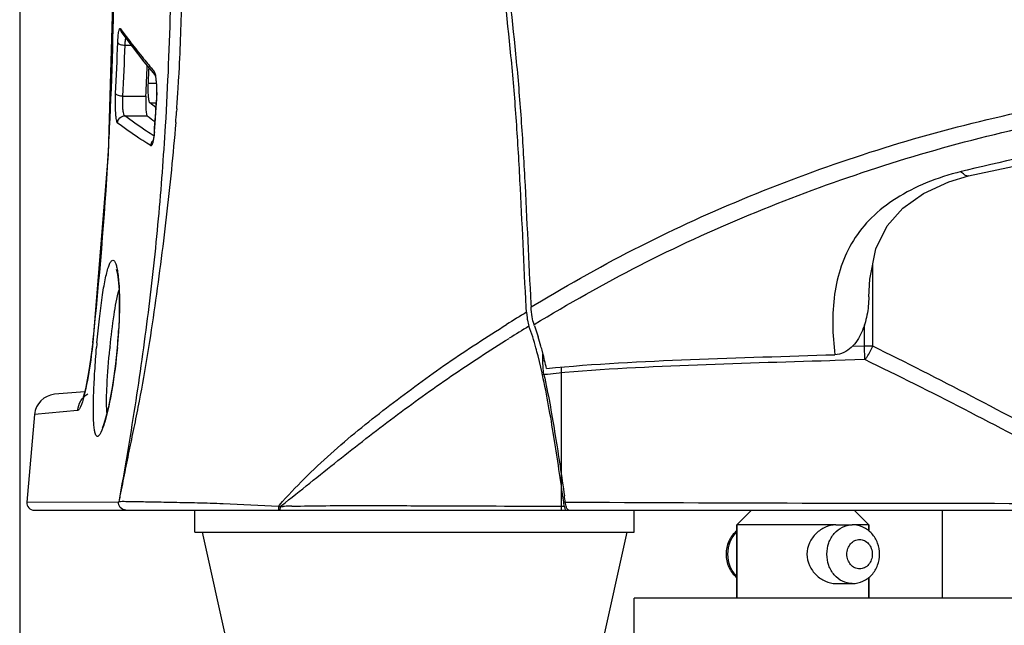
# Model space of a CAD drawing. Units: inches. Extents: x 4309 to 6271, y 5006 to 5990.
# Drawn here: x 6003 to 6070, y 5549 to 5590 of the extents above; entities that cross this region are included whole.
import ezdxf

# ---------------------------------------------------------------- set-up
doc = ezdxf.new("R2010")
doc.units = ezdxf.units.IN
doc.header["$LTSCALE"] = 0.64311
doc.header["$MEASUREMENT"] = 0
doc.header["$PDMODE"] = 3
doc.header["$PDSIZE"] = 0.3125
doc.layers.get('0').update_dxf_attribs({"linetype": 'CONTINUOUS'})
doc.layers.get('DEFPOINTS').update_dxf_attribs({"linetype": 'CONTINUOUS'})
doc.layers.add('02___PRT_ALL_AXES', color=7, linetype='CONTINUOUS')
doc.styles.get("Standard").update_dxf_attribs({"font": 'txt', "width": 0.8})
doc.dimstyles.get("Standard").update_dxf_attribs({"dimtxt": 10, "dimasz": 12, "dimexe": 0.18, "dimexo": 0.0625, "dimgap": 0.09, "dimtad": 0, "dimtih": 1, "dimtoh": 1, "dimdec": 1, "dimdsep": 46, "dimtxsty": 'STANDARD', "dimblk": 'CLOSED', "dimblk1": 'CLOSED', "dimblk2": 'CLOSED', "dimcen": 0.09, "dimadec": 0, "dimazin": 0, "dimtp": 0.01, "dimtm": 0.01, "dimtfac": 1, "dimtofl": 0, "dimtmove": 0, "dimatfit": 3, "dimldrblk": 'CLOSED', "dimfxl": 1, "dimtolj": 1, "dimarcsym": 0})

# ---------------------------------------------------------------- blocks, each defined once
blk = doc.blocks.new('_CLOSED')
at = {"color": 0, "linetype": 'ByBlock'}
for p, q in [((0, 0), (-1, 0.2083)), ((-1, 0.2083), (-1, -0.2083)), ((-1, -0.2083), (0, 0)), ((-1, 0), (0, 0))]:
    blk.add_line(p, q, dxfattribs=at)
blk = doc.blocks.new('*D22')
at = {"color": 0, "lineweight": -2}
for p, q in [((6002.543, 5624.427), (6002.543, 5473.859)), ((6216.428, 5624.427), (6216.428, 5473.859)), ((6014.543, 5474.039), (6100.062, 5474.039)), ((6204.428, 5474.039), (6118.909, 5474.039))]:
    blk.add_line(p, q, dxfattribs=at)
at = {"layer": 'DEFPOINTS', "color": 0}
for p in [(6002.543, 5624.489), (6216.428, 5624.489), (6216.428, 5474.039)]:
    blk.add_point(p, dxfattribs=at)
at = {"color": 0, "lineweight": -2, "xscale": 12, "yscale": 12, "zscale": 12, "rotation": 180}
blk.add_blockref('_CLOSED', (6002.543, 5474.039), dxfattribs=at)
at = {"color": 0, "lineweight": -2, "xscale": 12, "yscale": 12, "zscale": 12}
blk.add_blockref('_CLOSED', (6216.428, 5474.039), dxfattribs=at)
at = {"color": 0, "insert": (6109.486, 5474.039), "char_height": 10, "attachment_point": 5}
blk.add_mtext('\\A1;{\\A1;214}', dxfattribs=at)

msp = doc.modelspace()

# ---------------------------------------------------------------- linework, layer by layer
at = {"color": 7, "linetype": 'Continuous'}
for p, q in [((6008.974, 5594.635), (6008.576, 5581.284)), ((6009.427, 5589.838), (6009.59, 5589.612)), ((6009.517, 5589.555), (6010.208, 5588.62)), ((6009.517, 5589.555), (6009.518, 5589.552)), ((6009.59, 5589.612), (6009.811, 5589.313)), ((6009.734, 5588.72), (6010.134, 5588.72)), ((6010.208, 5588.62), (6011.026, 5587.582)), ((6011.026, 5587.582), (6011.776, 5586.687)), ((6011.772, 5586.703), (6011.777, 5586.684)), ((6011.801, 5586.659), (6011.843, 5586.385)), ((6011.829, 5586.418), (6011.854, 5586.203)), ((6011.324, 5586.126), (6011.859, 5586.126)), ((6011.843, 5586.385), (6011.876, 5586.001)), ((6009.586, 5585.249), (6011.152, 5585.249)), ((6011.421, 5584.778), (6011.871, 5584.778)), ((6011.622, 5584.631), (6011.421, 5584.778)), ((6011.836, 5584.477), (6011.622, 5584.631)), ((6011.876, 5584.942), (6011.871, 5584.972)), ((6009.718, 5583.901), (6011.241, 5583.901)), ((6013.263, 5584.373), (6013.251, 5584.204)), ((6011.694, 5582.536), (6011.578, 5582.609)), ((6011.729, 5582.836), (6011.71, 5582.613)), ((6011.734, 5582.807), (6011.729, 5582.836)), ((6011.451, 5581.889), (6011.214, 5582.037)), ((6011.49, 5581.865), (6011.451, 5581.889)), ((6011.633, 5582.086), (6011.565, 5581.902)), ((6011.649, 5582.226), (6011.636, 5582.177)), ((6008.576, 5581.284), (6007.525, 5568.454)), ((6065.957, 5579.393), (6067.289, 5579.799)), ((6067.29, 5579.799), (6067.289, 5579.799)), ((6060.758, 5568.192), (6060.758, 5573.77)), ((6037.429, 5571.076), (6037.441, 5570.865)), ((6037.441, 5570.865), (6037.715, 5571.03)), ((6037.13, 5570.511), (6037.111, 5570.847)), ((6037.13, 5570.511), (6037.165, 5570.128)), ((6035.533, 5569.524), (6035.769, 5569.672)), ((6060.193, 5568.192), (6060.193, 5569.653)), ((6037.682, 5569.569), (6037.933, 5568.822)), ((6007.525, 5568.454), (6007.494, 5568.166)), ((6007.53, 5568.414), (6007.525, 5568.454)), ((6007.534, 5568.453), (6007.53, 5568.414)), ((6038.235, 5567.178), (6038.235, 5567.658)), ((6060.193, 5568.192), (6059.355, 5568.164)), ((6060.758, 5568.192), (6060.193, 5568.192)), ((6060.223, 5567.274), (6060.193, 5568.192)), ((6038.19, 5566.368), (6037.916, 5567.531)), ((6038.343, 5567.189), (6038.235, 5567.178)), ((6038.257, 5566.682), (6038.235, 5567.178)), ((6058.189, 5567.21), (6057.83, 5567.199)), ((6060.223, 5567.274), (6058.189, 5567.21)), ((6038.322, 5566.247), (6038.257, 5566.682)), ((6006.982, 5565.089), (6004.921, 5564.909)), ((6007.054, 5565.305), (6006.922, 5564.75)), ((6006.498, 5563.815), (6003.556, 5563.53)), ((6003.556, 5563.53), (6003.039, 5557.556)), ((6039.682, 5558.21), (6039.714, 5557.981)), ((6003.039, 5557.556), (6009.299, 5557.588)), ((6039.706, 5557.28), (6039.669, 5557.545)), ((6039.832, 5557.272), (6039.773, 5557.559)), ((6003.535, 5557.008), (6215.436, 5557.008)), ((6014.486, 5555.508), (6014.486, 5557.008)), ((6020.194, 5557.019), (6020.189, 5557.008)), ((6020.209, 5557.281), (6020.194, 5557.019)), ((6020.325, 5557.255), (6020.416, 5557.327)), ((6020.325, 5557.255), (6020.524, 5557.265)), ((6039.778, 5557.042), (6039.828, 5557.008)), ((6044.486, 5555.508), (6044.486, 5557.008)), ((6051.486, 5556.008), (6052.486, 5557.008)), ((6060.486, 5556.008), (6059.486, 5557.008)), ((6014.486, 5555.508), (6044.486, 5555.508)), ((6058.236, 5556.008), (6051.486, 5556.008)), ((6051.486, 5556.008), (6051.486, 5551.008)), ((6060.486, 5556.008), (6059.361, 5556.008)), ((6060.486, 5556.008), (6060.486, 5555.595)), ((6060.486, 5552.426), (6060.486, 5551.008)), ((6059.361, 5552.008), (6059.361, 5552.008)), ((6174.486, 5551.008), (6044.486, 5551.008)), ((6044.486, 5539.008), (6044.486, 5551.008))]:
    msp.add_line(p, q, dxfattribs=at)
at = {"color": 40, "linetype": 'Continuous'}
msp.add_line((6039.486, 5566.749), (6039.486, 5557.008), dxfattribs=at)
at = {"color": 7, "linetype": 'Continuous'}
for points in [[(6008.974, 5594.681), (6008.579, 5581.331), (6007.525, 5568.454)], [(6011.777, 5586.684), (6011.802, 5586.582), (6011.829, 5586.418)], [(6011.854, 5586.203), (6011.873, 5585.944), (6011.884, 5585.65), (6011.884, 5585.333), (6011.873, 5585.008)], [(6011.873, 5585.008), (6011.84, 5584.467), (6011.769, 5583.393), (6011.729, 5582.836)], [(6067.29, 5579.799), (6078.026, 5582.074), (6090.35, 5583.817), (6103, 5584.77)], [(6011.71, 5582.613), (6011.68, 5582.388), (6011.649, 5582.226)], [(6060.486, 5571.546), (6060.548, 5572.761), (6060.976, 5574.821), (6061.739, 5576.391), (6062.808, 5577.609), (6064.228, 5578.61), (6065.957, 5579.393)], [(6009.154, 5573.405), (6009.147, 5573.419), (6009.158, 5573.382), (6009.2, 5573.207), (6009.246, 5572.915), (6009.288, 5572.516), (6009.321, 5572.017), (6009.34, 5571.424), (6009.342, 5570.746), (6009.324, 5569.997), (6009.285, 5569.192), (6009.225, 5568.349), (6009.203, 5568.098)], [(6007.525, 5568.454), (6007.488, 5568.12), (6007.381, 5567.276), (6007.27, 5566.535), (6007.159, 5565.904), (6007.053, 5565.387), (6007.046, 5565.359)], [(6007.494, 5568.166), (6007.387, 5567.316), (6007.275, 5566.567), (6007.164, 5565.93), (6007.058, 5565.407), (6006.96, 5565), (6006.879, 5564.713), (6006.85, 5564.628)], [(6009.203, 5568.098), (6009.18, 5567.856), (6009.085, 5566.979), (6008.973, 5566.141), (6008.851, 5565.363), (6008.723, 5564.661), (6008.594, 5564.051), (6008.47, 5563.539), (6008.356, 5563.133), (6008.257, 5562.836), (6008.184, 5562.656), (6008.171, 5562.629)]]:
    msp.add_lwpolyline(points, dxfattribs=at)
for centre, radius, start, end in [((5761.695, 5595.348), 247.291, 357.30246, 359.82009), ((5870.555, 5594.582), 143.076, 356.76827, 358.86298), ((6041.18, 5612.657), 39.102, 216.65533, 217.45207), ((5780.054, 5596.953), 229.326, 357.11918, 357.98534), ((5779.911, 5596.779), 229.965, 357.12606, 357.99174), ((6042.821, 5613.922), 41.174, 217.46224, 219.39217), ((6045.023, 5615.726), 44.021, 219.38713, 220.79524), ((5781.705, 5596.982), 229.747, 357.0725, 357.58919), ((5784.749, 5596.923), 226.832, 357.27176, 357.53589), ((6012.171, 5586.951), 0.472, 211.84178, 220.74326), ((5884.98, 5593.884), 128.635, 356.35727, 356.71626), ((5884.765, 5593.898), 128.85, 355.7604, 356.35719), ((5830.096, 5595.946), 182.112, 355.86254, 356.53604), ((5757.284, 5595.522), 251.706, 356.73939, 357.31032), ((6026.582, 5604.218), 25.459, 232.94587, 234.42734), ((5879.02, 5594.337), 134.613, 355.35488, 355.68308), ((5753.515, 5595.751), 255.482, 353.86634, 356.73617), ((6096.536, 5459.821), 123.897, 103.698, 103.88924), ((6103.701, 5461.023), 128.138, 121.30046, 122.01529), ((6027.232, 5565.717), 11.138, 20.23456, 20.79622), ((5972.133, 5571.455), 37.229, 354.82628, 356.21844), ((5973.08, 5571.392), 36.28, 356.21901, 356.61719), ((6106.091, 5456.194), 132.602, 121.25342, 121.93435), ((6081.705, 5561.843), 74.18, 174.90727, 175.16866), ((6017.532, 5562.541), 21.346, 15.37586, 17.11384), ((6061.489, 5562.675), 53.065, 174.07152, 174.23201), ((6012.409, 5561.117), 26.664, 14.55471, 15.40581), ((6009.846, 5560.446), 29.313, 14.41951, 14.56563), ((6006.265, 5559.535), 33.008, 13.46177, 14.40341), ((5998.754, 5557.735), 40.731, 12.67066, 13.46422), ((5991.228, 5556.011), 48.091, 12.26655, 12.43629), ((6046.628, 5487.385), 79.299, 95.84274, 96.01206), ((6005.052, 5563.414), 1.5, 95, 175.5814), ((5999.451, 5565.677), 9.283, 343.12639, 343.36291), ((6003.537, 5557.508), 0.5, 174.51762, 270), ((5850.631, 5531.561), 190.92, 7.82634, 7.95426), ((6074.791, 12774.372), 7216.899, 269.7219812, 270.2351257), ((6032.684, 5546.395), 16.557, 138.52766, 138.89195), ((6023.622, 5572.13), 15.236, 257.05435, 257.27842), ((6023.683, 5572.406), 15.518, 257.28228, 257.50115), ((6021.286, 5536.063), 21.215, 91.82517, 92.05875), ((6022.287, 5503.144), 54.15, 91.23868, 91.77498)]:
    msp.add_arc(centre, radius, start, end, dxfattribs=at)
for points, knots in [([(6037.111, 5570.847), (6036.952, 5573.733), (6036.78, 5578.052), (6036.444, 5583.767), (6035.977, 5589.284), (6035.175, 5595.976), (6034.456, 5601.265), (6034.1, 5603.875)], [0, 0, 0, 0, 8.670151, 12.968245, 17.171151, 25.280813, 33.183149, 33.183149, 33.183149, 33.183149]), ([(6034.412, 5603.916), (6034.766, 5601.319), (6035.481, 5596.062), (6036.289, 5589.41), (6036.759, 5583.927), (6037.097, 5578.244), (6037.271, 5573.947), (6037.429, 5571.076)], [0, 0, 0, 0, 7.862638, 15.918258, 20.097403, 24.370775, 32.996915, 32.996915, 32.996915, 32.996915]), ([(6012.818, 5591.561), (6012.758, 5588.78), (6012.553, 5583.879), (6012.03, 5576.853), (6011.329, 5570.464), (6010.585, 5565.121), (6009.873, 5560.827), (6009.504, 5558.668), (6009.299, 5557.588)], [0, 0, 0, 0, 8.344527, 14.712994, 21.132974, 27.622958, 30.893486, 34.19139, 34.19139, 34.19139, 34.19139]), ([(6009.238, 5588.891), (6009.243, 5589.04), (6009.254, 5589.249), (6009.282, 5589.507), (6009.303, 5589.652), (6009.331, 5589.761), (6009.352, 5589.829), (6009.395, 5589.872), (6009.419, 5589.849), (6009.427, 5589.838)], [0, 0, 0, 0, 0.445947, 0.62859, 0.777182, 0.888242, 0.960407, 0.998399, 1.036775, 1.036775, 1.036775, 1.036775]), ([(6009.734, 5588.72), (6009.737, 5588.766), (6009.748, 5588.923), (6009.766, 5589.08), (6009.792, 5589.189)], [0, 0, 0, 0, 0.1371871, 0.4730134, 0.4730134, 0.4730134, 0.4730134]), ([(6009.238, 5588.891), (6009.259, 5588.827), (6009.456, 5588.746), (6009.622, 5588.723), (6009.734, 5588.72)], [0, 0, 0, 0, 0.2009651, 0.5379862, 0.5379862, 0.5379862, 0.5379862]), ([(6011.697, 5586.965), (6011.724, 5586.934), (6011.763, 5586.829), (6011.788, 5586.725), (6011.801, 5586.659)], [0, 0, 0, 0, 0.1225703, 0.3248125, 0.3248125, 0.3248125, 0.3248125]), ([(6037.715, 5571.03), (6040.062, 5572.441), (6044.838, 5575.119), (6052.322, 5578.512), (6060.057, 5581.358), (6068.079, 5583.647), (6076.424, 5585.321), (6083.601, 5586.179), (6089.477, 5586.486), (6093.945, 5586.573), (6098.425, 5586.607), (6101.414, 5586.633), (6102.908, 5586.645)], [0, 0, 0, 0, 8.217378, 16.408067, 24.622221, 32.924916, 41.407424, 50.131731, 54.579956, 59.054569, 63.537258, 68.021144, 68.021144, 68.021144, 68.021144]), ([(6011.421, 5584.778), (6011.406, 5584.788), (6011.387, 5584.84), (6011.351, 5584.991), (6011.326, 5585.278), (6011.311, 5585.679), (6011.317, 5585.975), (6011.324, 5586.126)], [0, 0, 0, 0, 0.053847, 0.153247, 0.475503, 0.907735, 1.361094, 1.361094, 1.361094, 1.361094]), ([(6011.876, 5586.001), (6011.892, 5585.735), (6011.896, 5585.381), (6011.881, 5585.029), (6011.876, 5584.942)], [0, 0, 0, 0, 0.799535, 1.058991, 1.058991, 1.058991, 1.058991]), ([(6037.644, 5569.671), (6040, 5571.092), (6044.787, 5573.797), (6052.283, 5577.242), (6060.036, 5580.128), (6068.059, 5582.502), (6076.405, 5584.273), (6083.585, 5585.232), (6089.468, 5585.627), (6095.441, 5585.816), (6099.931, 5585.857), (6102.927, 5585.882)], [0, 0, 0, 0, 8.255275, 16.477208, 24.723343, 33.051983, 41.554747, 50.29657, 54.75429, 59.238918, 68.224618, 68.224618, 68.224618, 68.224618]), ([(6009.222, 5583.41), (6009.201, 5583.426), (6009.173, 5583.503), (6009.14, 5583.642), (6009.113, 5583.853), (6009.083, 5584.227), (6009.069, 5584.759), (6009.079, 5585.201), (6009.09, 5585.427)], [0, 0, 0, 0, 0.079898, 0.227926, 0.440991, 0.709562, 1.356806, 2.035977, 2.035977, 2.035977, 2.035977]), ([(6009.09, 5585.427), (6009.11, 5585.363), (6009.307, 5585.279), (6009.474, 5585.254), (6009.586, 5585.249)], [0, 0, 0, 0, 0.2019082, 0.5407324, 0.5407324, 0.5407324, 0.5407324]), ([(6009.718, 5583.901), (6009.7, 5583.91), (6009.669, 5583.959), (6009.62, 5584.111), (6009.582, 5584.399), (6009.566, 5584.801), (6009.575, 5585.097), (6009.586, 5585.249)], [0, 0, 0, 0, 0.060624, 0.162532, 0.486016, 0.919222, 1.373821, 1.373821, 1.373821, 1.373821]), ([(6011.152, 5585.249), (6011.144, 5585.098), (6011.137, 5584.802), (6011.15, 5584.401), (6011.173, 5584.114), (6011.208, 5583.963), (6011.227, 5583.911), (6011.241, 5583.901)], [0, 0, 0, 0, 0.453269, 0.885429, 1.207544, 1.306772, 1.360309, 1.360309, 1.360309, 1.360309]), ([(6102.966, 5584.887), (6099.916, 5584.755), (6093.839, 5584.407), (6084.798, 5583.461), (6075.909, 5582.096), (6070.069, 5580.894), (6067.197, 5580.194)], [0, 0, 0, 0, 9.157132, 18.257283, 27.25878, 36.129076, 36.129076, 36.129076, 36.129076]), ([(6009.222, 5583.41), (6009.225, 5583.535), (6009.334, 5583.793), (6009.593, 5583.899), (6009.718, 5583.901)], [0, 0, 0, 0, 0.3766853, 0.7525469, 0.7525469, 0.7525469, 0.7525469]), ([(6011.578, 5582.609), (6011.413, 5582.715), (6010.78, 5583.128), (6010.163, 5583.563), (6009.718, 5583.901)], [0, 0, 0, 0, 0.590052, 2.264539, 2.264539, 2.264539, 2.264539]), ([(6011.214, 5582.037), (6011.036, 5582.15), (6010.358, 5582.587), (6009.697, 5583.05), (6009.222, 5583.41)], [0, 0, 0, 0, 0.632071, 2.419451, 2.419451, 2.419451, 2.419451]), ([(6013.19, 5583.435), (6013.016, 5581.286), (6012.683, 5578.061), (6012.155, 5573.763), (6011.711, 5570.523), (6011.213, 5567.279), (6010.731, 5564.582), (6010.292, 5562.435), (6010.008, 5561.095), (6009.789, 5560.017), (6009.627, 5559.203), (6009.496, 5558.521), (6009.386, 5557.983), (6009.341, 5557.715), (6009.301, 5557.589)], [0, 0, 0, 0, 6.468586, 9.724352, 12.992225, 16.277276, 19.569885, 21.210846, 22.852746, 23.678694, 24.50959, 25.343919, 25.761031, 26.157303, 26.157303, 26.157303, 26.157303]), ([(6011.734, 5582.807), (6011.728, 5582.735), (6011.707, 5582.494), (6011.675, 5582.252), (6011.633, 5582.086)], [0, 0, 0, 0, 0.2148764, 0.7275286, 0.7275286, 0.7275286, 0.7275286]), ([(6011.565, 5581.902), (6011.559, 5581.894), (6011.545, 5581.869), (6011.507, 5581.855), (6011.49, 5581.865)], [0, 0, 0, 0, 0.03110936, 0.08828179, 0.08828179, 0.08828179, 0.08828179]), ([(6066.795, 5580.096), (6065.984, 5579.895), (6064.445, 5579.407), (6062.365, 5578.364), (6060.656, 5577.042), (6059.375, 5575.456), (6058.539, 5573.657), (6057.946, 5571.033), (6058.004, 5568.973), (6058.176, 5567.611)], [0, 0, 0, 0, 2.507162, 4.822496, 6.948112, 8.939147, 10.880234, 12.84528, 16.963832, 16.963832, 16.963832, 16.963832]), ([(6067.289, 5579.799), (6067.254, 5579.79), (6067.143, 5579.792), (6066.966, 5579.901), (6066.854, 5580.021), (6066.795, 5580.096)], [0, 0, 0, 0, 0.1101709, 0.3174352, 0.6019694, 0.6019694, 0.6019694, 0.6019694]), ([(6007.818, 5568.428), (6007.866, 5568.971), (6007.97, 5570.004), (6008.127, 5571.249), (6008.267, 5572.139), (6008.37, 5572.698), (6008.476, 5573.169), (6008.578, 5573.545), (6008.686, 5573.818), (6008.775, 5573.994), (6008.913, 5574.084), (6009.039, 5573.975), (6009.11, 5573.788), (6009.189, 5573.499), (6009.251, 5573.108), (6009.282, 5572.813), (6009.296, 5572.649)], [0, 0, 0, 0, 1.634595, 3.115388, 3.764135, 4.336061, 4.821207, 5.212183, 5.504154, 5.697786, 5.811399, 5.927175, 6.12501, 6.422154, 6.819516, 7.312018, 7.312018, 7.312018, 7.312018]), ([(6009.296, 5572.649), (6009.316, 5572.414), (6009.379, 5571.282), (6009.35, 5570.147), (6009.297, 5569.252)], [0, 0, 0, 0, 0.709588, 3.399455, 3.399455, 3.399455, 3.399455]), ([(6008.707, 5568.156), (6008.783, 5568.885), (6008.946, 5570.187), (6009.174, 5571.481), (6009.321, 5572.04)], [0, 0, 0, 0, 2.20133, 3.934791, 3.934791, 3.934791, 3.934791]), ([(6060.486, 5571.546), (6060.483, 5571.132), (6060.404, 5570.303), (6060.107, 5569.301), (6059.711, 5568.57), (6059.314, 5568.085), (6058.799, 5567.72), (6058.383, 5567.618), (6058.176, 5567.611)], [0, 0, 0, 0, 1.241885, 2.482956, 3.104799, 3.726546, 4.348218, 4.969557, 4.969557, 4.969557, 4.969557]), ([(6037.644, 5569.671), (6037.58, 5569.839), (6037.494, 5570.237), (6037.453, 5570.64), (6037.441, 5570.865)], [0, 0, 0, 0, 0.538183, 1.214118, 1.214118, 1.214118, 1.214118]), ([(6037.165, 5570.128), (6037.172, 5570.072), (6037.201, 5569.878), (6037.244, 5569.684), (6037.294, 5569.552)], [0, 0, 0, 0, 0.1685943, 0.5909341, 0.5909341, 0.5909341, 0.5909341]), ([(6020.278, 5557.36), (6021.37, 5558.596), (6023.711, 5560.92), (6027.536, 5564.007), (6031.463, 5566.894), (6034.169, 5568.667), (6035.533, 5569.524)], [0, 0, 0, 0, 4.947861, 9.868277, 14.732893, 19.566515, 19.566515, 19.566515, 19.566515]), ([(6037.916, 5567.531), (6037.869, 5567.714), (6037.689, 5568.396), (6037.48, 5569.071), (6037.294, 5569.552)], [0, 0, 0, 0, 0.567855, 2.115603, 2.115603, 2.115603, 2.115603]), ([(6007.53, 5568.414), (6007.498, 5568.117), (6007.374, 5567.076), (6007.213, 5566.038), (6007.054, 5565.305)], [0, 0, 0, 0, 0.896162, 3.145157, 3.145157, 3.145157, 3.145157]), ([(6020.416, 5557.327), (6021.705, 5558.341), (6024.23, 5560.391), (6028.059, 5563.363), (6031.944, 5566.164), (6034.61, 5567.89), (6035.952, 5568.727)], [0, 0, 0, 0, 4.918417, 9.759171, 14.537124, 19.282586, 19.282586, 19.282586, 19.282586]), ([(6008.334, 5562.983), (6008.265, 5562.755), (6008.167, 5562.453), (6007.999, 5562.148), (6007.904, 5562.042), (6007.825, 5562.037), (6007.755, 5562.087), (6007.696, 5562.229), (6007.644, 5562.466), (6007.605, 5562.806), (6007.581, 5563.237), (6007.572, 5563.757), (6007.577, 5564.354), (6007.602, 5565.275), (6007.667, 5566.528), (6007.744, 5567.558), (6007.789, 5568.091)], [0, 0, 0, 0, 0.715221, 0.932906, 1.062879, 1.108411, 1.157708, 1.30818, 1.552044, 1.892925, 2.32796, 2.850344, 3.451512, 4.120316, 5.612032, 7.216716, 7.216716, 7.216716, 7.216716]), ([(6009.211, 5568.098), (6009.123, 5567.128), (6008.901, 5565.423), (6008.559, 5563.733), (6008.345, 5563.019)], [0, 0, 0, 0, 2.921372, 5.157001, 5.157001, 5.157001, 5.157001]), ([(6008.501, 5563.661), (6008.452, 5564.279), (6008.499, 5565.735), (6008.609, 5567.181), (6008.692, 5568.008)], [0, 0, 0, 0, 1.859679, 4.35394, 4.35394, 4.35394, 4.35394]), ([(6038.493, 5566.669), (6041.761, 5566.999), (6048.328, 5567.313), (6054.893, 5567.508), (6058.176, 5567.611)], [0, 0, 0, 0, 9.853037, 19.707243, 19.707243, 19.707243, 19.707243]), ([(6060.223, 5567.274), (6060.276, 5567.338), (6060.484, 5567.626), (6060.65, 5567.942), (6060.758, 5568.192)], [0, 0, 0, 0, 0.249086, 1.064276, 1.064276, 1.064276, 1.064276]), ([(6074.227, 5561.169), (6072.013, 5562.4), (6067.54, 5564.776), (6063.028, 5567.075), (6060.758, 5568.192)], [0, 0, 0, 0, 7.600646, 15.19107, 15.19107, 15.19107, 15.19107]), ([(6057.83, 5567.199), (6054.615, 5567.099), (6048.186, 5566.911), (6041.755, 5566.599), (6038.555, 5566.271)], [0, 0, 0, 0, 9.65013, 19.298742, 19.298742, 19.298742, 19.298742]), ([(6073.709, 5560.34), (6071.49, 5561.553), (6067.017, 5563.909), (6062.498, 5566.175), (6060.223, 5567.274)], [0, 0, 0, 0, 7.586281, 15.164569, 15.164569, 15.164569, 15.164569]), ([(6038.322, 5566.247), (6038.603, 5564.957), (6039.082, 5562.28), (6039.487, 5559.593), (6039.682, 5558.21)], [0, 0, 0, 0, 3.961941, 8.15232, 8.15232, 8.15232, 8.15232]), ([(6039.669, 5557.545), (6039.46, 5559.04), (6039.035, 5561.944), (6038.523, 5564.836), (6038.221, 5566.229)], [0, 0, 0, 0, 4.53035, 8.80538, 8.80538, 8.80538, 8.80538]), ([(6006.498, 5563.815), (6006.52, 5564.043), (6006.671, 5564.495), (6007.009, 5564.831), (6007.204, 5564.95)], [0, 0, 0, 0, 0.687135, 1.373001, 1.373001, 1.373001, 1.373001]), ([(6006.922, 5564.75), (6006.86, 5564.514), (6006.771, 5564.207), (6006.619, 5563.902), (6006.535, 5563.819), (6006.498, 5563.815)], [0, 0, 0, 0, 0.73273, 0.936378, 1.047723, 1.047723, 1.047723, 1.047723]), ([(6009.792, 5557.008), (6009.651, 5557.008), (6009.36, 5557.147), (6009.279, 5557.45), (6009.292, 5557.588)], [0, 0, 0, 0, 0.4216453, 0.8377273, 0.8377273, 0.8377273, 0.8377273]), ([(6009.301, 5557.589), (6009.461, 5557.624), (6009.896, 5557.602), (6010.688, 5557.595), (6011.783, 5557.577), (6013.142, 5557.545), (6014.723, 5557.518), (6017.104, 5557.455), (6018.95, 5557.347), (6020.209, 5557.281)], [0, 0, 0, 0, 0.490831, 1.287504, 2.387888, 3.768994, 5.367847, 7.133407, 10.914091, 10.914091, 10.914091, 10.914091]), ([(6020.325, 5557.255), (6020.321, 5557.194), (6020.312, 5557.112), (6020.295, 5557.036), (6020.281, 5557.008), (6020.273, 5557.008)], [0, 0, 0, 0, 0.182651, 0.2340286, 0.2567715, 0.2567715, 0.2567715, 0.2567715]), ([(6021.117, 5557.281), (6022.664, 5557.316), (6025.761, 5557.328), (6031.958, 5557.307), (6036.606, 5557.289), (6039.706, 5557.28)], [0, 0, 0, 0, 4.643548, 9.290521, 18.589326, 18.589326, 18.589326, 18.589326]), ([(6039.706, 5557.28), (6039.709, 5557.254), (6039.724, 5557.173), (6039.745, 5557.089), (6039.778, 5557.042)], [0, 0, 0, 0, 0.0787139, 0.2498434, 0.2498434, 0.2498434, 0.2498434]), ([(6040.017, 5557.008), (6039.977, 5557.008), (6039.884, 5557.1), (6039.852, 5557.203), (6039.832, 5557.272)], [0, 0, 0, 0, 0.1196946, 0.3346223, 0.3346223, 0.3346223, 0.3346223]), ([(6051.479, 5555.599), (6051.248, 5555.411), (6050.872, 5554.915), (6050.745, 5554.309), (6050.745, 5554.008)], [0, 0, 0, 0, 0.892132, 1.795897, 1.795897, 1.795897, 1.795897]), ([(6050.879, 5554.008), (6050.879, 5554.29), (6050.98, 5554.848), (6051.286, 5555.329), (6051.478, 5555.52)], [0, 0, 0, 0, 0.846252, 1.658117, 1.658117, 1.658117, 1.658117]), ([(6058.236, 5556.008), (6057.996, 5556.008), (6057.498, 5555.887), (6056.861, 5555.449), (6056.391, 5554.803), (6056.269, 5554.271), (6056.269, 5554.008)], [0, 0, 0, 0, 0.71881, 1.488657, 2.276562, 3.066509, 3.066509, 3.066509, 3.066509]), ([(6057.629, 5554.008), (6057.629, 5554.267), (6057.715, 5554.78), (6058.091, 5555.442), (6058.665, 5555.898), (6059.134, 5556.008), (6059.361, 5556.008)], [0, 0, 0, 0, 0.776676, 1.526287, 2.236013, 2.916094, 2.916094, 2.916094, 2.916094]), ([(6061.227, 5554.008), (6061.227, 5554.263), (6061.136, 5554.776), (6060.799, 5555.332), (6060.421, 5555.671), (6059.988, 5555.925), (6059.609, 5556.008), (6059.361, 5556.008)], [0, 0, 0, 0, 0.766152, 1.524592, 1.902141, 2.277943, 3.022343, 3.022343, 3.022343, 3.022343]), ([(6058.995, 5554.008), (6058.995, 5554.137), (6059.038, 5554.394), (6059.226, 5554.725), (6059.513, 5554.953), (6059.861, 5555.035), (6060.208, 5554.953), (6060.496, 5554.725), (6060.684, 5554.394), (6060.727, 5554.137), (6060.727, 5554.008)], [0, 0, 0, 0, 0.388333, 0.76314, 1.118005, 1.458046, 1.798087, 2.152952, 2.527759, 2.916092, 2.916092, 2.916092, 2.916092]), ([(6050.745, 5554.008), (6050.745, 5553.706), (6050.872, 5553.099), (6051.25, 5552.603), (6051.481, 5552.415)], [0, 0, 0, 0, 0.905296, 1.798824, 1.798824, 1.798824, 1.798824]), ([(6051.478, 5552.495), (6051.286, 5552.686), (6050.98, 5553.168), (6050.879, 5553.726), (6050.879, 5554.008)], [0, 0, 0, 0, 0.811865, 1.658117, 1.658117, 1.658117, 1.658117]), ([(6059.361, 5552.008), (6059.134, 5552.008), (6058.665, 5552.118), (6058.091, 5552.573), (6057.715, 5553.236), (6057.629, 5553.749), (6057.629, 5554.008)], [0, 0, 0, 0, 0.680029, 1.389703, 2.139256, 2.915868, 2.915868, 2.915868, 2.915868]), ([(6060.727, 5554.008), (6060.727, 5553.878), (6060.684, 5553.622), (6060.496, 5553.291), (6060.208, 5553.063), (6059.861, 5552.981), (6059.513, 5553.063), (6059.226, 5553.291), (6059.038, 5553.622), (6058.995, 5553.878), (6058.995, 5554.008)], [0, 0, 0, 0, 0.388333, 0.76314, 1.118005, 1.458046, 1.798087, 2.152952, 2.527759, 2.916092, 2.916092, 2.916092, 2.916092]), ([(6059.361, 5552.008), (6059.609, 5552.008), (6059.988, 5552.091), (6060.421, 5552.345), (6060.798, 5552.683), (6061.136, 5553.239), (6061.227, 5553.752), (6061.227, 5554.008)], [0, 0, 0, 0, 0.744486, 1.120364, 1.497998, 2.256592, 3.022831, 3.022831, 3.022831, 3.022831])]:
    msp.add_open_spline(points, degree=3, knots=knots, dxfattribs=at)
for points in [[(6009.427, 5589.838), (6009.426, 5589.739), (6009.459, 5589.635), (6009.516, 5589.554)], [(6011.697, 5586.965), (6011.696, 5586.874), (6011.722, 5586.779), (6011.77, 5586.702)], [(6011.49, 5581.865), (6011.494, 5581.983), (6011.545, 5582.107), (6011.626, 5582.194)]]:
    msp.add_open_spline(points, degree=3, dxfattribs=at)
at = {"layer": '02___PRT_ALL_AXES', "color": 7, "linetype": 'Continuous'}
for p, q in [((6065.486, 5557.008), (6065.486, 5551.008)), ((6014.986, 5555.508), (6019.486, 5535.508)), ((6043.986, 5555.508), (6039.486, 5535.508)), ((6051.486, 5551.008), (6051.486, 5556.008)), ((6058.236, 5556.008), (6059.361, 5556.008)), ((6060.486, 5555.595), (6060.486, 5556.008)), ((6060.486, 5551.008), (6060.486, 5552.426)), ((6058.233, 5552.008), (6059.361, 5552.008))]:
    msp.add_line(p, q, dxfattribs=at)
msp.add_open_spline([(6056.269, 5554.008), (6056.269, 5553.744), (6056.391, 5553.213), (6056.861, 5552.566), (6057.498, 5552.128), (6057.997, 5552.008), (6058.237, 5552.008)], degree=3, knots=[0, 0, 0, 0, 0.790183, 1.578258, 2.34826, 3.067182, 3.067182, 3.067182, 3.067182], dxfattribs=at)

# ---------------------------------------------------------------- dimensions: what is measured, and where the dimension line sits
dim = msp.add_linear_dim(base=(6216.428, 5474.039), p1=(6002.543, 5624.489), p2=(6216.428, 5624.489), text='{\\A1;214}', dimstyle='STANDARD')
dim.commit()
dim.dimension.update_dxf_attribs({"geometry": '*D22', "text_midpoint": (6109.486, 5474.039)})

doc.saveas('drawing.dxf')
